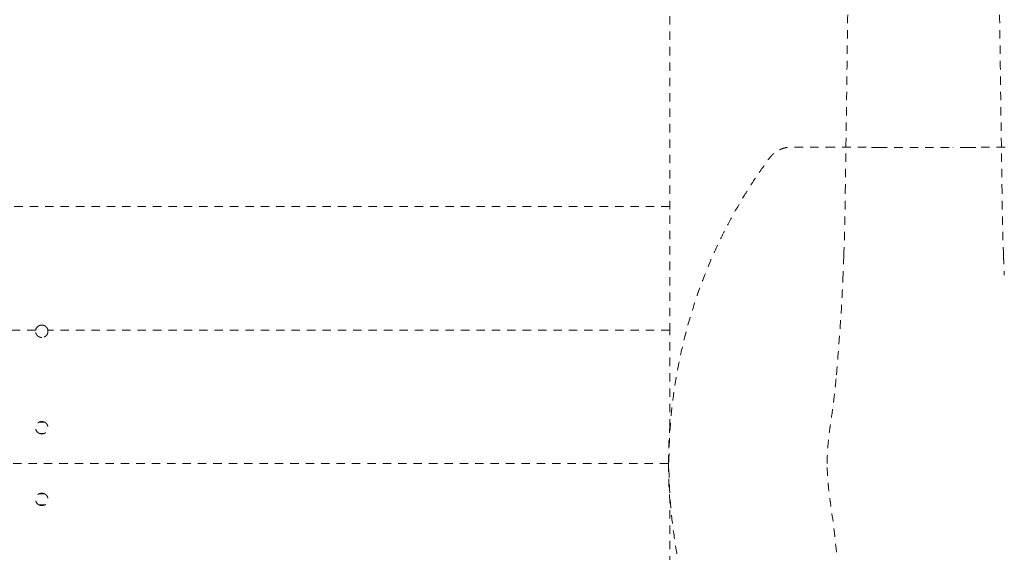
# Model space of a CAD drawing. Extents: x 1233 to 3865, y -5643 to 515.
# Drawn here: x 3014 to 3028, y -4273 to -4266 of the extents above; entities that cross this region are included whole.
import ezdxf

# ---------------------------------------------------------------- set-up
doc = ezdxf.new("R2010")
doc.units = 0
doc.header["$MEASUREMENT"] = 0
doc.linetypes.add('ACAD_ISO02W100', pattern=[15, 12, -3])
doc.layers.get('0').update_dxf_attribs({"linetype": 'CONTINUOUS'})
doc.layers.add('Hiddenline', color=3, linetype='ACAD_ISO02W100', lineweight=20)

msp = doc.modelspace()

# ---------------------------------------------------------------- linework, layer by layer
at = {"lineweight": 0}
msp.add_rational_spline([(2908.762290615422, -4259.903572606462), (2905.10652813503, -4271.898174391393), (2908.762290615422, -4283.892776176323), (2912.21619709655, -4295.225085938193), (2924.043155986567, -4295.913386696017), (3026.974994718543, -4301.903773849933), (3129.906833450507, -4295.913386696017), (3141.733792340537, -4295.22508593818), (3145.187698821665, -4283.892776176311), (3146.974994718536, -4278.028636295799), (3146.974994718536, -4271.898174391393), (3146.974994718536, -4265.767712486987), (3145.187698821649, -4259.903572606462), (3141.733792340521, -4248.571262844592), (3129.906833450504, -4247.882962086768), (3026.974994718522, -4241.892574932853), (2924.043155986559, -4247.882962086768), (2912.216197096535, -4248.571262844604), (2908.762290615406, -4259.903572606475)], [1, 0.9565575925541467, 1, 0.8205566065765056, 1, 0.998310808723055, 1, 0.8205566065765056, 1, 0.9782787962770734, 0.9782787962770734, 0.9782787962770734, 1, 0.8205566065765056, 1, 0.998310808723055, 1, 0.8205566065765056, 1], degree=2, knots=[0, 0, 0, 0.5916799366249362, 0.5916799366249362, 1.808504254846727, 1.808504254846727, 1.92476833536942, 1.92476833536942, 3.14159265359121, 3.14159265359121, 3.437432621903679, 3.437432621903679, 3.733272590216147, 3.733272590216147, 4.950096908437937, 4.950096908437937, 5.06636098896063, 5.06636098896063, 6.28318530718242, 6.28318530718242, 6.28318530718242], dxfattribs=at)
at = {"layer": 'Hiddenline', "ltscale": 0.01}
msp.add_line((3026.563278799626, -4267.383638531996), (3027.398872515014, -4267.383638531996), dxfattribs=at)
for points, degree in [([(3023.35385076106, -4268.267143513262), (3023.353850760969, -4263.184916539106)], 1), ([(3025.86202901697, -4268.02720841983), (3025.878342105111, -4266.822525337005), (3025.894610221294, -4265.617887292122), (3025.910808693469, -4264.413306220263)], 3), ([(3028.100125779702, -4268.02720841983), (3028.083812691561, -4266.822525337005), (3028.067544575377, -4265.617887292122), (3028.051346103203, -4264.413306220263)], 3), ([(3025.598921488636, -4267.377083312492), (3025.635812957793, -4267.377083171556), (3025.711110422128, -4267.377157927357), (3025.832133523204, -4267.377545662313), (3025.950663175341, -4267.378212765371), (3026.055845185282, -4267.379051827432), (3026.154195341843, -4267.380070883032), (3026.210524352835, -4267.380795846161), (3026.237111010077, -4267.381168675171)], 3), ([(3028.363229826004, -4267.377083312492), (3028.326338356847, -4267.377083171556), (3028.251040892512, -4267.377157927357), (3028.130017791436, -4267.377545662313), (3028.0114881393, -4267.378212765371), (3027.906306129359, -4267.379051827432), (3027.807955972797, -4267.380070883032), (3027.751626961805, -4267.380795846161), (3027.725040304563, -4267.381168675171)], 3), ([(3025.840277986516, -4268.926489035252), (3025.851892496441, -4268.628056707231), (3025.85848448201, -4268.327677395463), (3025.86202026079, -4268.02723500523)], 3), ([(3028.121876810156, -4268.926489035252), (3028.110262300231, -4268.628056707231), (3028.103670314661, -4268.327677395463), (3028.100134535881, -4268.02723500523)], 3), ([(3023.352640284512, -4268.224243652615), (2981.389624815753, -4268.224258903078)], 1), ([(3014.297490858595, -4269.993395262622), (3002.464245729735, -4269.993395262646)], 1), ([(3023.35264028456, -4269.993459543918), (3014.472119614649, -4269.993395262648)], 1), ([(3014.425386984765, -4271.307544061502), (3014.344223488336, -4271.307544061502)], 1), ([(3023.335993162193, -4271.898158637055), (3023.335994075655, -4271.726612225762), (3023.341959008794, -4271.555612982968), (3023.353850761067, -4271.385226570482)], 3), ([(3014.421913424378, -4271.466719738705), (3014.347697052714, -4271.466719738705)], 1), ([(3023.334782918762, -4271.896261818786), (2981.40748240948, -4271.897936001797)], 1), ([(3023.335993162198, -4271.898157849652), (3023.335992244142, -4272.069730584178), (3023.341957182755, -4272.240756054397), (3023.353850761075, -4272.411168561442)], 3), ([(3014.421913427743, -4272.329470746502), (3014.347697048877, -4272.329470746502)], 1), ([(3014.425386984911, -4272.488646423705), (3014.344223497259, -4272.488646423705)], 1)]:
    msp.add_open_spline(points, degree=degree, dxfattribs=at)
for points, knots in [([(3025.094821689366, -4276.419230511784), (3025.074350911661, -4276.419230351064), (3025.054901493797, -4276.417645833421), (3025.036702547361, -4276.414953139675), (3025.018503600925, -4276.412260445929), (3025.001553601189, -4276.40847080798), (3024.985758042086, -4276.40396037399), (3024.969962482984, -4276.399449940002), (3024.955322426882, -4276.394216584199), (3024.941736973529, -4276.388542308215), (3024.928151520176, -4276.38286803223), (3024.915621124781, -4276.376751335571), (3024.904050497556, -4276.370413796948), (3024.89247987033, -4276.364076258325), (3024.881869039297, -4276.357517828094), (3024.872106541462, -4276.350901710181), (3024.862344043627, -4276.344285592267), (3024.853430008243, -4276.337611598142), (3024.845251231457, -4276.330995793648), (3024.837072454671, -4276.324379989152), (3024.829629040136, -4276.317822257407), (3024.822810359655, -4276.311398145145), (3024.815991679175, -4276.304974032883), (3024.809797981381, -4276.298683258511), (3024.804131626823, -4276.292575239141), (3024.798465272266, -4276.286467219773), (3024.793326090092, -4276.280542139718), (3024.788612027146, -4276.274806645489), (3024.783897964202, -4276.269071151261), (3024.779610445814, -4276.263524103472), (3024.775711986231, -4276.258227575964), (3024.723893657329, -4276.18784778078), (3024.671521975064, -4276.114063226941), (3024.619801391076, -4276.038150670986), (3024.568080807087, -4275.962238115034), (3024.5169384473, -4275.884248381167), (3024.463922283652, -4275.799573301932), (3024.410906120003, -4275.714898222696), (3024.356094667301, -4275.623489048013), (3024.301154009267, -4275.526697070215), (3024.246213351232, -4275.429905092417), (3024.191072862986, -4275.327768682032), (3024.135038647333, -4275.217055498605), (3024.079004431679, -4275.106342315178), (3024.022136078419, -4274.987026960521), (3023.965983198819, -4274.859499900184), (3023.909830319218, -4274.731972839848), (3023.854533462385, -4274.596169974014), (3023.803827009602, -4274.459861930097), (3023.753120556819, -4274.323553886178), (3023.706896015361, -4274.186776652851), (3023.665640220996, -4274.052259597821), (3023.624384426631, -4273.917742542791), (3023.588003468366, -4273.785516833213), (3023.555468049959, -4273.653287966707), (3023.522932631551, -4273.521059100202), (3023.494264449053, -4273.388822798711), (3023.46915772033, -4273.255273057909), (3023.444050991607, -4273.121723317107), (3023.422518099636, -4272.986857665736), (3023.404636669967, -4272.850042051533), (3023.386755240298, -4272.713226437328), (3023.372551288273, -4272.574457464784), (3023.362306023751, -4272.434537295986), (3023.35206075923, -4272.29461712719), (3023.345775701454, -4272.15354534631), (3023.343581332927, -4272.012225296355), (3023.341386964399, -4271.870905246397), (3023.343284628139, -4271.729336767131), (3023.3492287723, -4271.588498299446), (3023.355172916461, -4271.447659831761), (3023.365146830886, -4271.307550505267), (3023.379059725512, -4271.168254507916), (3023.392972620137, -4271.028958510561), (3023.410800225839, -4270.890472814747), (3023.432750029809, -4270.75159034391), (3023.454699833781, -4270.612707873072), (3023.480719464054, -4270.473421123605), (3023.512060817523, -4270.330004142009), (3023.54340217099, -4270.186587160412), (3023.580153968098, -4270.03906413805), (3023.622954064569, -4269.888580070213), (3023.66575416104, -4269.738096002374), (3023.714815967201, -4269.584706659555), (3023.766583277813, -4269.438968494299), (3023.818350588423, -4269.293230329041), (3023.872665928461, -4269.155082330774), (3023.926803946096, -4269.027516898915), (3023.980941963732, -4268.899951467053), (3024.034791781981, -4268.782926698887), (3024.088191813151, -4268.673565737526), (3024.14159184432, -4268.564204776166), (3024.194573934006, -4268.462523033803), (3024.246727102818, -4268.36730332195), (3024.298880271629, -4268.272083610097), (3024.35014017439, -4268.183289981566), (3024.403504533964, -4268.095017610717), (3024.456868893538, -4268.006745239868), (3024.51233671675, -4267.918996256604), (3024.573791554192, -4267.826593355107), (3024.635246391632, -4267.734190453611), (3024.702793492297, -4267.63720283372), (3024.775773679761, -4267.538083804243), (3024.787607289749, -4267.522007556844), (3024.800220667201, -4267.507442386061), (3024.813182968286, -4267.494361752854), (3024.826145269371, -4267.481281119647), (3024.839449990701, -4267.469678730548), (3024.852888367663, -4267.459341237499), (3024.866326744625, -4267.449003744449), (3024.879898789358, -4267.439932119817), (3024.893467828809, -4267.431945811374), (3024.90703686826, -4267.423959502929), (3024.920606902793, -4267.41706476054), (3024.933915257482, -4267.411165322811), (3024.94722361217, -4267.405265885082), (3024.960267388281, -4267.400353844375), (3024.973026768432, -4267.396241448168), (3024.985786148583, -4267.392129051958), (3024.998256078529, -4267.388800629785), (3025.010982193217, -4267.386050194805), (3025.023708307904, -4267.383299759825), (3025.036688567989, -4267.381123585278), (3025.050609240086, -4267.379561883593), (3025.064529912182, -4267.378000181908), (3025.07939443139, -4267.377085603491), (3025.094880104908, -4267.377085356219), (3025.262893899552, -4267.377084674908), (3025.430907694194, -4267.377083993594), (3025.598921488836, -4267.377083312283)], [0, 0, 0, 0, 0.1, 0.1, 0.1, 0.2, 0.2, 0.2, 0.3, 0.3, 0.3, 0.4, 0.4, 0.4, 0.5, 0.5, 0.5, 0.6, 0.6, 0.6, 0.7, 0.7, 0.7, 0.8, 0.8, 0.8, 0.9, 0.9, 0.9, 1, 1, 1, 1.04166666666667, 1.04166666666667, 1.04166666666667, 1.08333333333333, 1.08333333333333, 1.08333333333333, 1.125, 1.125, 1.125, 1.1666666666667, 1.1666666666667, 1.1666666666667, 1.2083333333333, 1.2083333333333, 1.2083333333333, 1.25, 1.25, 1.25, 1.2916666666667, 1.2916666666667, 1.2916666666667, 1.3333333333333, 1.3333333333333, 1.3333333333333, 1.375, 1.375, 1.375, 1.4166666666667, 1.4166666666667, 1.4166666666667, 1.4583333333333, 1.4583333333333, 1.4583333333333, 1.5, 1.5, 1.5, 1.5416666666667, 1.5416666666667, 1.5416666666667, 1.5833333333333, 1.5833333333333, 1.5833333333333, 1.625, 1.625, 1.625, 1.6666666666667, 1.6666666666667, 1.6666666666667, 1.7083333333333, 1.7083333333333, 1.7083333333333, 1.75, 1.75, 1.75, 1.7916666666667, 1.7916666666667, 1.7916666666667, 1.8333333333333, 1.8333333333333, 1.8333333333333, 1.875, 1.875, 1.875, 1.9166666666667, 1.9166666666667, 1.9166666666667, 1.9583333333333, 1.9583333333333, 1.9583333333333, 2, 2, 2, 2.125, 2.125, 2.125, 2.25, 2.25, 2.25, 2.375, 2.375, 2.375, 2.5, 2.5, 2.5, 2.625, 2.625, 2.625, 2.75, 2.75, 2.75, 2.875, 2.875, 2.875, 3, 3, 3, 4, 4, 4, 4]), ([(3026.337700615447, -4267.382449697171), (3026.345378882265, -4267.382538026993), (3026.353293168749, -4267.3826225202), (3026.361227480858, -4267.3827013813), (3026.369161792968, -4267.382780242399), (3026.377116130701, -4267.382853471389), (3026.385748848849, -4267.382926180274), (3026.394381566996, -4267.382998889158), (3026.403692665558, -4267.383071077936), (3026.413628457904, -4267.383139683193), (3026.423564250251, -4267.383208288448), (3026.434124736383, -4267.383273310185), (3026.44527433195, -4267.383332411416), (3026.456423927518, -4267.383391512648), (3026.468162632522, -4267.383444693373), (3026.480570402523, -4267.383489804092), (3026.492978172524, -4267.383534914811), (3026.506055007521, -4267.383571955522), (3026.519835673382, -4267.383597875059), (3026.533616339244, -4267.383623794595), (3026.548100835969, -4267.383638592956), (3026.563278799626, -4267.383638531996)], [0, 0, 0, 0, 0.1428571428571, 0.1428571428571, 0.1428571428571, 0.2857142857143, 0.2857142857143, 0.2857142857143, 0.4285714285714, 0.4285714285714, 0.4285714285714, 0.5714285714286, 0.5714285714286, 0.5714285714286, 0.7142857142857, 0.7142857142857, 0.7142857142857, 0.8571428571429, 0.8571428571429, 0.8571428571429, 1, 1, 1, 1]), ([(3027.624450699193, -4267.382449697171), (3027.616772432375, -4267.382538026993), (3027.608858145891, -4267.3826225202), (3027.600923833782, -4267.3827013813), (3027.592989521673, -4267.382780242399), (3027.585035183939, -4267.382853471389), (3027.576402465791, -4267.382926180274), (3027.567769747644, -4267.382998889158), (3027.558458649083, -4267.383071077936), (3027.548522856736, -4267.383139683193), (3027.538587064389, -4267.383208288448), (3027.528026578257, -4267.383273310185), (3027.51687698269, -4267.383332411416), (3027.505727387122, -4267.383391512648), (3027.493988682118, -4267.383444693373), (3027.481580912118, -4267.383489804092), (3027.469173142117, -4267.383534914811), (3027.456096307119, -4267.383571955522), (3027.442315641258, -4267.383597875059), (3027.428534975397, -4267.383623794595), (3027.414050478671, -4267.383638592956), (3027.398872515014, -4267.383638531996)], [0, 0, 0, 0, 0.1428571428571, 0.1428571428571, 0.1428571428571, 0.2857142857143, 0.2857142857143, 0.2857142857143, 0.4285714285714, 0.4285714285714, 0.4285714285714, 0.5714285714286, 0.5714285714286, 0.5714285714286, 0.7142857142857, 0.7142857142857, 0.7142857142857, 0.8571428571429, 0.8571428571429, 0.8571428571429, 1, 1, 1, 1]), ([(3023.353850761067, -4270.013813186227), (3023.353850761067, -4269.851596858015), (3023.353850761066, -4269.693144185842), (3023.353850761065, -4269.538580250955), (3023.353850761064, -4269.384033384399), (3023.353850761064, -4269.233374396316), (3023.353850761063, -4269.086819692741), (3023.353850761062, -4268.940264989168), (3023.353850761062, -4268.797814570103), (3023.353850761061, -4268.660920757687), (3023.353850761061, -4268.524463750952), (3023.35385076106, -4268.393527947003), (3023.35385076106, -4268.267143513262)], [0, 0, 0, 0, 0.2502203046124815, 0.2502203046124815, 0.2502203046124815, 0.5004129776582892, 0.5004129776582892, 0.5004129776582892, 0.7506056507039948, 0.7506056507039948, 0.7506056507039948, 1, 1, 1, 1]), ([(3025.840426994023, -4268.929517114396), (3025.838990206205, -4268.965293075641), (3025.836199363749, -4269.033644725728), (3025.832422383092, -4269.125478114632), (3025.83017336552, -4269.181116095912), (3025.829144674017, -4269.207078247458)], [0, 0, 0, 0, 0.07142857142857, 0.1428571428571, 0.2110127012231587, 0.2110127012231587, 0.2110127012231587, 0.2110127012231587]), ([(3028.121727802648, -4268.929517114396), (3028.123164590467, -4268.965293075641), (3028.125955432923, -4269.033644725728), (3028.12973241358, -4269.125478114632), (3028.131981431151, -4269.181116095912), (3028.133010122654, -4269.207078247458)], [0, 0, 0, 0, 0.07142857142857, 0.1428571428571, 0.2110127012231587, 0.2110127012231587, 0.2110127012231587, 0.2110127012231587]), ([(3025.73480137104, -4270.629735081316), (3025.763790828245, -4270.301526614824), (3025.790693497298, -4269.959311911834), (3025.817284741019, -4269.48057553645), (3025.823724071389, -4269.343893517428), (3025.829144664419, -4269.207078247077)], [0, 0, 0, 0, 1.075903523740623, 1.075903523740623, 1.503703563635084, 1.503703563635084, 1.503703563635084, 1.503703563635084]), ([(3014.384805236621, -4270.096914140241), (3014.384622331422, -4270.096914140241), (3014.384439426685, -4270.096913573748), (3014.383986374961, -4270.096910767336), (3014.383716234207, -4270.096907858076), (3014.382788179968, -4270.096893617249), (3014.382130386463, -4270.096876190942), (3014.372691929696, -4270.096520875049), (3014.364014935787, -4270.094885826095), (3014.347924737055, -4270.089293988726), (3014.340552597642, -4270.085509223293), (3014.326019137479, -4270.075279616803), (3014.319174829175, -4270.068578701806), (3014.307294483942, -4270.05248342908), (3014.302621363868, -4270.043004478283), (3014.297853041048, -4270.026524268112), (3014.29672892783, -4270.019911476281), (3014.296175533854, -4270.00994044436), (3014.296177224151, -4270.006633323962), (3014.296551843781, -4270.000003023079), (3014.296928162975, -4269.996684681394), (3014.297490858596, -4269.993395262622)], [0.3954915952533641, 0.3954915952533641, 0.3954915952533641, 0.3954915952533641, 0.3968859525194037, 0.3968859525194037, 0.3989454529495396, 0.3989454529495396, 0.4039617260311504, 0.4039617260311504, 0.4709507831052314, 0.4709507831052314, 0.5339994222079477, 0.5339994222079477, 0.607024417048718, 0.607024417048718, 0.6878263616528573, 0.6878263616528573, 0.7394899695293258, 0.7394899695293258, 0.7650446149689292, 0.7650446149689292, 0.7908508047947652, 0.7908508047947652, 0.7908508047947652, 0.7908508047947652]), ([(3014.297490727763, -4269.993396027471), (3014.299193151131, -4269.983443437925), (3014.302587099084, -4269.973841319607), (3014.312353984261, -4269.956421262031), (3014.318579498828, -4269.948674886201), (3014.332500527973, -4269.936308682491), (3014.33986003552, -4269.931496416218), (3014.358389374196, -4269.922983396959), (3014.369822341997, -4269.920250021946), (3014.382149935522, -4269.91978600255), (3014.382826866316, -4269.91976829199), (3014.383756412389, -4269.919754635309), (3014.384008899592, -4269.91975200554), (3014.384432928738, -4269.91974940222), (3014.384604465535, -4269.919748847345), (3014.384785747483, -4269.919748787518), (3014.384795492052, -4269.91974878591), (3014.384805236621, -4269.91974878591)], [0, 0, 0, 0, 0.07807592665024145, 0.07807592665024145, 0.1540129368515874, 0.1540129368515874, 0.2210075821651423, 0.2210075821651423, 0.3098935757348211, 0.3098935757348211, 0.3150558287760563, 0.3150558287760563, 0.3169807662711051, 0.3169807662711051, 0.3182884806193386, 0.3182884806193386, 0.3183627682981425, 0.3183627682981425, 0.3183627682981425, 0.3183627682981425]), ([(3014.384805236621, -4269.91974878591), (3014.384963543945, -4269.91974878591), (3014.385121850952, -4269.91974921028), (3014.385515458896, -4269.919751320565), (3014.385750755825, -4269.919753519681), (3014.386554471619, -4269.91976423414), (3014.387122811993, -4269.919777283617), (3014.395031061902, -4269.920035046475), (3014.40230819875, -4269.921185960916), (3014.416920764676, -4269.925400929012), (3014.424149009938, -4269.928578292162), (3014.438772143966, -4269.937476883716), (3014.445865931681, -4269.943496248929), (3014.457463789729, -4269.956946175035), (3014.462063059611, -4269.964167991818), (3014.468650300481, -4269.978776667985), (3014.470853630482, -4269.985994153686), (3014.472119745482, -4269.993396027495)], [0.3183627682981425, 0.3183627682981425, 0.3183627682981425, 0.3183627682981425, 0.3195696236358353, 0.3195696236358353, 0.3213634857139965, 0.3213634857139965, 0.3256973189810836, 0.3256973189810836, 0.3816851602268407, 0.3816851602268407, 0.4417827359188735, 0.4417827359188735, 0.5127482584381133, 0.5127482584381133, 0.5783865419073314, 0.5783865419073314, 0.6364602583050248, 0.6364602583050248, 0.6364602583050248, 0.6364602583050248]), ([(3014.472119614649, -4269.993395262648), (3014.472810398322, -4269.997433461452), (3014.47322016134, -4270.00151445368), (3014.473387663864, -4270.006961701471), (3014.473398253831, -4270.00831539457), (3014.473350586426, -4270.011472312658), (3014.473268277502, -4270.013274700906), (3014.472947250202, -4270.017480402655), (3014.472665181439, -4270.019879307682), (3014.470692533722, -4270.032265072158), (3014.467393851526, -4270.041935719605), (3014.45776782034, -4270.059529671252), (3014.451586898046, -4270.067372853659), (3014.437695982482, -4270.079932343743), (3014.430324780722, -4270.084834038665), (3014.411746049038, -4270.093523990759), (3014.400267046226, -4270.096337831173), (3014.387799983475, -4270.096866773017), (3014.387039406817, -4270.096889230222), (3014.38599221199, -4270.096906650574), (3014.385705773997, -4270.096910025853), (3014.385223874971, -4270.096913366634), (3014.385028421572, -4270.096914074714), (3014.384823723789, -4270.096914138795), (3014.384814480205, -4270.096914140241), (3014.384805236621, -4270.096914140241)], [0, 0, 0, 0, 0.0316788485648633, 0.0316788485648633, 0.042146147840358, 0.042146147840358, 0.05609367182454787, 0.05609367182454787, 0.07475640989930829, 0.07475640989930829, 0.1530177543382433, 0.1530177543382433, 0.2292319239438468, 0.2292319239438468, 0.2966183242484622, 0.2966183242484622, 0.3859467978127446, 0.3859467978127446, 0.3917473333795383, 0.3917473333795383, 0.3939311050175208, 0.3939311050175208, 0.3954211278280736, 0.3954211278280736, 0.3954915952533641, 0.3954915952533641, 0.3954915952533641, 0.3954915952533641]), ([(3023.353850761067, -4271.385476949829), (3023.353850761067, -4271.351950077834), (3023.353850761067, -4271.318470029198), (3023.353850761067, -4271.285054104678), (3023.353850761067, -4271.216965935108), (3023.353850761067, -4271.149143996005), (3023.353850761067, -4271.082181441222), (3023.353850761067, -4271.015218886439), (3023.353850761067, -4270.949115715975), (3023.353850761067, -4270.883448308), (3023.353850761067, -4270.817780900025), (3023.353850761067, -4270.75254925454), (3023.353850761067, -4270.686100831233), (3023.353850761067, -4270.619652407923), (3023.353850761067, -4270.551987206792), (3023.353850761067, -4270.481095805216), (3023.353850761067, -4270.410204403638), (3023.353850761067, -4270.336086801616), (3023.353850761067, -4270.258241726239), (3023.353850761067, -4270.180412708928), (3023.353850761067, -4270.098857755928), (3023.353850761067, -4270.013813186218)], [0.2788173750608843, 0.2788173750608843, 0.2788173750608843, 0.2788173750608843, 0.3333484891944564, 0.3333484891944564, 0.3333484891944564, 0.4444608944167944, 0.4444608944167944, 0.4444608944167944, 0.5555732996391325, 0.5555732996391325, 0.5555732996391325, 0.6666857048615724, 0.6666857048615724, 0.6666857048615724, 0.7777981100839104, 0.7777981100839104, 0.7777981100839104, 0.8889105153062485, 0.8889105153062485, 0.8889105153062485, 1, 1, 1, 1]), ([(3025.60312462777, -4271.898157829964), (3025.60312462777, -4271.828484509585), (3025.605495850641, -4271.758324351958), (3025.613680515867, -4271.633044536336), (3025.61900282713, -4271.576183871611), (3025.630142940891, -4271.477555080249), (3025.635789819797, -4271.435386787155), (3025.645881047125, -4271.362880631964), (3025.650609812417, -4271.330468257372), (3025.669824599641, -4271.198237167134), (3025.685269961461, -4271.09032875948), (3025.712458605946, -4270.864400182415), (3025.724343441525, -4270.750230126158), (3025.734903239472, -4270.630750390878)], [0, 0, 0, 0, 0.2090199611355094, 0.2090199611355094, 0.3829044117675675, 0.3829044117675675, 0.5504484769372684, 0.5504484769372684, 0.7113619654479242, 0.7113619654479242, 1.195232587922418, 1.195232587922418, 1.616348961523442, 1.616348961523442, 1.616348961523442, 1.616348961523442]), ([(3014.384805236621, -4271.474866896147), (3014.384644232555, -4271.474866895646), (3014.384483504439, -4271.474866457697), (3014.384092045998, -4271.47486432562), (3014.383861319362, -4271.47486216744), (3014.383044130266, -4271.474851330314), (3014.38245774851, -4271.474837728257), (3014.372507456861, -4271.474508012475), (3014.363251864899, -4271.472714047251), (3014.346569468229, -4271.466629033907), (3014.339137191476, -4271.462649624317), (3014.324646105422, -4271.452008988602), (3014.317889562798, -4271.445115517369), (3014.306350545173, -4271.428723720509), (3014.301893170559, -4271.41917478798), (3014.297751028663, -4271.403614634118), (3014.29682358015, -4271.39803158789), (3014.29633468468, -4271.390965622596), (3014.296270405577, -4271.389530404485), (3014.296211666744, -4271.386656369787), (3014.29621730187, -4271.385217974136), (3014.296589452259, -4271.372057098274), (3014.299245838024, -4271.360515386267), (3014.30878079661, -4271.339401076683), (3014.315464534157, -4271.32998433269), (3014.329927869898, -4271.316227551356), (3014.336916034358, -4271.311276740479), (3014.353579650401, -4271.302763456056), (3014.363388508401, -4271.29972719454), (3014.376497246608, -4271.298040184462), (3014.379513845295, -4271.297808042457), (3014.382969345359, -4271.297719509607), (3014.383402348738, -4271.297711592572), (3014.384036533905, -4271.297704648806), (3014.384237681869, -4271.297703131621), (3014.384560967102, -4271.297701794409), (3014.384683101807, -4271.297701541816), (3014.384805236621, -4271.297701541816)], [1.417257869638914, 1.417257869638914, 1.417257869638914, 1.417257869638914, 1.418483320211668, 1.418483320211668, 1.420241526937818, 1.420241526937818, 1.424710846483045, 1.424710846483045, 1.496104345784478, 1.496104345784478, 1.560030933457408, 1.560030933457408, 1.633123175794075, 1.633123175794075, 1.71284010087302, 1.71284010087302, 1.755896056987778, 1.755896056987778, 1.766849580356894, 1.766849580356894, 1.777816609606671, 1.777816609606671, 1.867249437377684, 1.867249437377684, 1.954477363627049, 1.954477363627049, 2.01942090770227, 2.01942090770227, 2.097095782467605, 2.097095782467605, 2.120135451334566, 2.120135451334566, 2.123435458485851, 2.123435458485851, 2.124968250818724, 2.124968250818724, 2.125898921719524, 2.125898921719524, 2.125898921719524, 2.125898921719524]), ([(3014.384805236621, -4271.297701541816), (3014.384838595759, -4271.297701541816), (3014.384871954906, -4271.29770156066), (3014.385072841111, -4271.297701787614), (3014.385240367321, -4271.29770245212), (3014.385672305777, -4271.297705390792), (3014.385936711523, -4271.297708373645), (3014.387037064056, -4271.297725714875), (3014.387872799069, -4271.29775072384), (3014.393350475416, -4271.297992296458), (3014.397969496736, -4271.298562014136), (3014.409622366988, -4271.300940727956), (3014.416517224318, -4271.30325569543), (3014.431067413301, -4271.310220681108), (3014.438458606905, -4271.315241085063), (3014.452267992091, -4271.328023259109), (3014.458370312268, -4271.335948387102), (3014.468075117335, -4271.354212333475), (3014.471349423255, -4271.364545646201), (3014.473051257743, -4271.378053970832), (3014.4732712523, -4271.380911926234), (3014.473393110167, -4271.385213036866), (3014.473398826023, -4271.386651342457), (3014.473130615073, -4271.399811851858), (3014.470566559751, -4271.411372466991), (3014.461197540295, -4271.432567138371), (3014.454584081984, -4271.442041478326), (3014.440047278942, -4271.456083926555), (3014.432875390113, -4271.461203957876), (3014.415968533623, -4271.469831293781), (3014.406132889393, -4271.472866065694), (3014.393036070243, -4271.474534181746), (3014.390057533259, -4271.474761425484), (3014.386640724039, -4271.47484893459), (3014.386208157517, -4271.474856842732), (3014.385573996984, -4271.474863789595), (3014.385372436626, -4271.474865309551), (3014.385048994743, -4271.474866644611), (3014.384927115746, -4271.474866896147), (3014.384805236621, -4271.474866896147)], [0.7086403518784938, 0.7086403518784938, 0.7086403518784938, 0.7086403518784938, 0.7088945495046012, 0.7088945495046012, 0.7101711107066025, 0.7101711107066025, 0.7121860066675318, 0.7121860066675318, 0.7185568631671247, 0.7185568631671247, 0.7539666600752365, 0.7539666600752365, 0.8091868966902646, 0.8091868966902646, 0.8769108521834234, 0.8769108521834234, 0.9526368711582596, 0.9526368711582596, 1.034616687113025, 1.034616687113025, 1.056462199444924, 1.056462199444924, 1.067428523695855, 1.067428523695855, 1.156838395693866, 1.156838395693866, 1.244099223231448, 1.244099223231448, 1.310891663326246, 1.310891663326246, 1.388748570661138, 1.388748570661138, 1.411496555167575, 1.411496555167575, 1.414793221071112, 1.414793221071112, 1.416329150696293, 1.416329150696293, 1.417257869638914, 1.417257869638914, 1.417257869638914, 1.417257869638914]), ([(3025.734903239472, -4273.165565269051), (3025.712540698331, -4272.912542388408), (3025.68283864818, -4272.687653313015), (3025.651588941004, -4272.472582952131), (3025.647015832353, -4272.441263609887), (3025.638703847393, -4272.382039163588), (3025.634983561586, -4272.354838773136), (3025.627827526646, -4272.298091299665), (3025.62439688613, -4272.26901923338), (3025.61698382327, -4272.197952500125), (3025.613165540952, -4272.154461002453), (3025.606409902936, -4272.053101794648), (3025.60404047937, -4271.994181234152), (3025.603198364441, -4271.923040092545), (3025.60312462777, -4271.91059832062), (3025.60312462777, -4271.898157829964)], [0, 0, 0, 0, 0.891800418578813, 0.891800418578813, 1.047424097203301, 1.047424097203301, 1.164505849762633, 1.164505849762633, 1.265916450216387, 1.265916450216387, 1.399868023937076, 1.399868023937076, 1.576057541187525, 1.576057541187525, 1.613379013156671, 1.613379013156671, 1.613379013156671, 1.613379013156671]), ([(3014.384805236621, -4272.498488943392), (3014.384645680451, -4272.498488943392), (3014.384486124555, -4272.498488512299), (3014.384097499003, -4272.49848641229), (3014.383868432961, -4272.498484285893), (3014.383057742219, -4272.498473615263), (3014.382476196437, -4272.498460230699), (3014.372647557005, -4272.498137133228), (3014.363505363715, -4272.496386267309), (3014.346931441411, -4272.490419758776), (3014.339503538017, -4272.486486759567), (3014.324989136955, -4272.475941658698), (3014.318205171721, -4272.469092602137), (3014.306585930488, -4272.452777185218), (3014.302077118727, -4272.443255952158), (3014.297848936737, -4272.427721520445), (3014.296890283251, -4272.422143199684), (3014.296362063765, -4272.415079216463), (3014.296289806926, -4272.413644311345), (3014.296215101837, -4272.410770589627), (3014.296212745202, -4272.409332193784), (3014.29651170013, -4272.396172767868), (3014.29910255383, -4272.384618653566), (3014.308519020932, -4272.363449605195), (3014.315151674634, -4272.353993334472), (3014.329668077503, -4272.340032091542), (3014.336789640732, -4272.334959397373), (3014.35363368237, -4272.326362571693), (3014.363466586566, -4272.32332741823), (3014.376566150738, -4272.321656888052), (3014.379550145803, -4272.321429040644), (3014.382971988756, -4272.321341506403), (3014.383404110489, -4272.321333616238), (3014.384037468657, -4272.321326687818), (3014.384238671543, -4272.321325172406), (3014.384561663498, -4272.321323840216), (3014.384683450006, -4272.321323589061), (3014.384805236621, -4272.321323589061)], [1.417256876434926, 1.417256876434926, 1.417256876434926, 1.417256876434926, 1.41847269444859, 1.41847269444859, 1.420218246049034, 1.420218246049034, 1.424650691643088, 1.424650691643088, 1.495152964541787, 1.495152964541787, 1.558893919901309, 1.558893919901309, 1.631906966266967, 1.631906966266967, 1.71161370779646, 1.71161370779646, 1.754677427980928, 1.754677427980928, 1.765631745339907, 1.765631745339907, 1.776598691199983, 1.776598691199983, 1.866004776329189, 1.866004776329189, 1.95323737896081, 1.95323737896081, 2.019516447131436, 2.019516447131436, 2.097354688146616, 2.097354688146616, 2.120144411732364, 2.120144411732364, 2.123437686336741, 2.123437686336741, 2.124970891778487, 2.124970891778487, 2.125898906242039, 2.125898906242039, 2.125898906242039, 2.125898906242039]), ([(3014.384805236621, -4272.321323589061), (3014.38483918564, -4272.321323589061), (3014.384873134666, -4272.321323608577), (3014.385075068723, -4272.321323840749), (3014.385243052894, -4272.321324511729), (3014.38567658966, -4272.321327476661), (3014.385942135678, -4272.321330486932), (3014.387050604168, -4272.321348038237), (3014.387893310478, -4272.321373417978), (3014.393432647012, -4272.321619432819), (3014.398105672335, -4272.322201678408), (3014.409830554437, -4272.324621555334), (3014.416742632814, -4272.326962049342), (3014.431304845374, -4272.333986232442), (3014.438690542423, -4272.339037274453), (3014.452467928204, -4272.351877127338), (3014.458544715937, -4272.359825669541), (3014.468185702063, -4272.378123873062), (3014.471423095257, -4272.388465168823), (3014.473078593539, -4272.401974726007), (3014.473288881729, -4272.404832925396), (3014.473396217849, -4272.409133812699), (3014.473397083492, -4272.410572056492), (3014.473084432112, -4272.423735292587), (3014.470479858966, -4272.435289815891), (3014.461036468532, -4272.456454191811), (3014.454389657078, -4272.46590612307), (3014.439875272057, -4272.479829359659), (3014.432776296507, -4272.484878010976), (3014.415962331963, -4272.493454807033), (3014.406133020893, -4272.496487376465), (3014.393036981872, -4272.498156323379), (3014.390053136708, -4272.498383913448), (3014.386632716444, -4272.498471139031), (3014.386201871561, -4272.498478980921), (3014.385570533385, -4272.498485864334), (3014.385370073413, -4272.498487369398), (3014.385048249874, -4272.49848869319), (3014.384926888798, -4272.498488942992), (3014.384805236621, -4272.498488943392)], [0.7086427688699893, 0.7086427688699893, 0.7086427688699893, 0.7086427688699893, 0.7089014605195351, 0.7089014605195351, 0.7101815071636023, 0.7101815071636023, 0.7122050866325985, 0.7122050866325985, 0.7186290911312633, 0.7186290911312633, 0.7544564407691718, 0.7544564407691718, 0.8098574483041352, 0.8098574483041352, 0.8776666985934886, 0.8776666985934886, 0.9534004881437985, 0.9534004881437985, 1.035343541270821, 1.035343541270821, 1.057184409506252, 1.057184409506252, 1.068150198234888, 1.068150198234888, 1.157590118249685, 1.157590118249685, 1.244873133453167, 1.244873133453167, 1.310919572041318, 1.310919572041318, 1.388731707689194, 1.388731707689194, 1.411520279279458, 1.411520279279458, 1.414803820704755, 1.414803820704755, 1.416331364975062, 1.416331364975062, 1.417256876434926, 1.417256876434926, 1.417256876434926, 1.417256876434926]), ([(3023.353850761055, -4273.782528801697), (3023.353850761055, -4273.696882204208), (3023.353850761069, -4273.614796826328), (3023.353850761074, -4273.536508572405), (3023.353850761079, -4273.458211566392), (3023.353850761075, -4273.383712520505), (3023.353850761074, -4273.312501135774), (3023.353850761072, -4273.241289751043), (3023.353850761074, -4273.17336603202), (3023.353850761074, -4273.106771596488), (3023.353850761075, -4273.040177160957), (3023.353850761075, -4272.974912007775), (3023.353850761075, -4272.909316816192), (3023.353850761075, -4272.84372162461), (3023.353850761075, -4272.777796394911), (3023.353850761075, -4272.711063979898), (3023.353850761075, -4272.644331564886), (3023.353850761075, -4272.576791964501), (3023.353850761075, -4272.508994626039), (3023.353850761075, -4272.476355572589), (3023.353850761075, -4272.443656784194), (3023.353850761075, -4272.410913318749)], [0, 0, 0, 0, 0.1111000709112, 0.1111000709112, 0.1111000709112, 0.2222125620473, 0.2222125620473, 0.2222125620473, 0.3333250531834, 0.3333250531834, 0.3333250531834, 0.4444375443195, 0.4444375443195, 0.4444375443195, 0.5555500354556, 0.5555500354556, 0.5555500354556, 0.6666625265918, 0.6666625265918, 0.6666625265918, 0.7201543983851035, 0.7201543983851035, 0.7201543983851035, 0.7201543983851035])]:
    msp.add_open_spline(points, degree=3, knots=knots, dxfattribs=at)
for points, weights in [([(3026.237111010078, -4267.381168811008), (3026.28621111788, -4267.381857380055), (3026.337700661797, -4267.382449697704)], [1, 0.9987249936147328, 1]), ([(3027.725040304562, -4267.381168811008), (3027.675940196761, -4267.381857380055), (3027.624450652843, -4267.382449697704)], [1, 0.9987249936147328, 1]), ([(3028.121876815499, -4268.926489035043), (3028.121935606852, -4268.927999666183), (3028.121727811792, -4268.929517254738)], [0.9751038125056326, 0.9869159414762926, 1])]:
    msp.add_rational_spline(points, weights, degree=2, dxfattribs=at)

doc.saveas('drawing.dxf')
